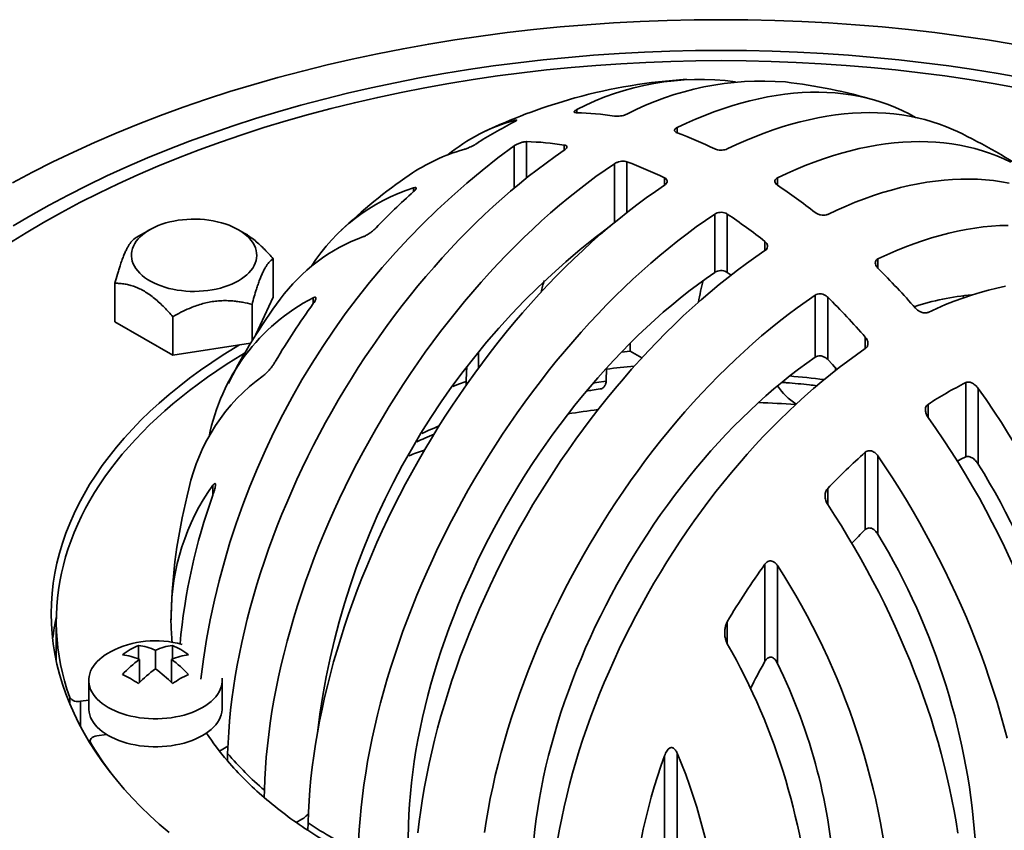
# Model space of a CAD drawing. Units: inches. Extents: x 0.2 to 8.4, y 0.1 to 10.9.
# Drawn here: x 6.2 to 7.4, y 8.6 to 9.5 of the extents above; entities that cross this region are included whole.
import ezdxf

# ---------------------------------------------------------------- set-up
doc = ezdxf.new("R2010")
doc.units = ezdxf.units.IN
doc.header["$MEASUREMENT"] = 0

msp = doc.modelspace()

# ---------------------------------------------------------------- linework, layer by layer
at = {"color": 8, "linetype": 'Continuous', "lineweight": 35}
for p, q in [((6.901691, 9.424645), (6.901691, 9.421056)), ((6.828034, 9.41186), (6.828034, 9.410161)), ((7.019542, 9.403655), (7.019542, 9.397391)), ((6.828034, 9.382124), (6.828034, 9.332265)), ((6.842766, 9.387039), (6.842766, 9.344323)), ((6.88696, 9.383039), (6.88696, 9.376868)), ((6.945885, 9.361134), (6.945885, 9.291976)), ((6.960617, 9.363374), (6.960617, 9.303844)), ((7.004811, 9.344524), (7.004811, 9.33602)), ((7.137393, 9.344524), (7.137393, 9.33602)), ((6.710183, 9.332701), (6.710183, 9.328404)), ((7.122662, 9.269827), (7.122662, 9.259083)), ((7.255245, 9.249304), (7.255245, 9.238467)), ((6.592332, 9.203778), (6.592332, 9.196925)), ((7.240513, 9.157424), (7.240513, 9.144005)), ((7.31417, 9.078496), (7.31417, 9.063185)), ((6.474481, 8.983448), (6.474481, 8.97199)), ((7.196319, 8.979645), (7.196319, 8.960821)), ((7.078468, 8.823218), (7.078468, 8.797392)), ((6.306299, 8.726947), (6.306299, 8.734339)), ((6.319202, 8.729731), (6.319202, 8.699648)), ((6.330891, 8.681356), (6.330891, 8.67936)), ((7.004811, 8.665837), (7.004811, 8.453386)), ((7.019542, 8.66879), (7.019542, 8.452607))]:
    msp.add_line(p, q, dxfattribs=at)
at = {"color": 7, "linetype": 'Continuous', "lineweight": 35}
for p, q in [((7.063736, 9.302003), (7.063736, 9.233537)), ((7.078468, 9.302003), (7.078468, 9.233537)), ((6.400312, 9.283616), (6.384308, 9.274356)), ((6.511375, 9.279612), (6.504456, 9.283616)), ((6.54533, 9.249474), (6.54533, 9.20431)), ((7.083041, 9.230374), (7.078468, 9.233537)), ((6.359437, 9.220719), (6.359437, 9.175555)), ((6.525023, 9.160558), (6.54533, 9.20431)), ((7.181588, 9.206783), (7.181588, 9.133955)), ((7.196319, 9.20445), (7.196319, 9.131219)), ((7.355971, 9.203739), (7.35532, 9.206002)), ((6.520425, 9.195817), (6.520425, 9.153167)), ((6.427479, 9.18144), (6.427479, 9.136276)), ((6.359437, 9.175555), (6.427479, 9.136276)), ((6.427479, 9.136276), (6.518734, 9.150391)), ((6.964464, 9.150399), (6.964464, 9.140928)), ((6.786156, 9.139333), (6.786156, 9.12104)), ((6.954124, 9.139879), (6.964464, 9.140928)), ((6.964464, 9.140928), (6.978084, 9.133065)), ((6.936148, 9.105704), (6.936659, 9.12106)), ((7.205636, 9.118333), (7.205541, 9.121196)), ((6.771773, 9.100965), (6.7719, 9.105331)), ((6.771796, 9.103591), (6.774063, 9.104272)), ((7.358364, 9.104008), (7.358364, 9.016815)), ((7.373096, 9.097202), (7.373096, 9.008231)), ((7.240513, 9.022251), (7.240513, 8.931385)), ((7.255245, 9.018044), (7.255245, 8.925981)), ((7.122662, 8.890772), (7.122662, 8.776752)), ((7.137393, 8.889121), (7.137393, 8.774301)), ((6.425773, 8.84125), (6.425437, 8.832753)), ((6.290602, 8.824248), (6.290602, 8.776973)), ((6.386993, 8.795333), (6.386993, 8.779275)), ((6.407028, 8.789653), (6.407028, 8.767882)), ((6.427063, 8.795333), (6.427063, 8.779275)), ((6.388172, 8.778768), (6.388172, 8.751642)), ((6.425884, 8.778768), (6.425884, 8.751642)), ((6.328695, 8.754379), (6.328695, 8.721527)), ((6.485362, 8.721527), (6.485362, 8.754379)), ((6.328695, 8.731199), (6.319202, 8.729731)), ((6.330354, 8.683263), (6.330354, 8.680227)), ((6.338074, 8.689071), (6.349495, 8.690838)), ((6.330354, 8.680422), (6.330244, 8.680405)), ((6.492093, 8.677078), (6.482105, 8.671313)), ((6.534918, 8.625268), (6.534676, 8.616627)), ((6.578867, 8.591104), (6.572385, 8.587362)), ((6.585918, 8.578174), (6.586156, 8.586813)), ((6.704118, 8.584682), (6.702972, 8.543143))]:
    msp.add_line(p, q, dxfattribs=at)
at = {"color": 7, "linetype": 'Continuous', "lineweight": 35, "flags": 128}
for points in [[(7.414287, 9.501584), (7.383842, 9.506541), (7.353182, 9.511036), (7.322329, 9.515066), (7.291303, 9.518629), (7.260127, 9.521722), (7.228821, 9.524342), (7.197407, 9.526488), (7.165907, 9.528159), (7.134341, 9.529354), (7.102733, 9.530071), (7.071102, 9.53031), (7.039472, 9.530071), (7.007863, 9.529354), (6.976297, 9.528159), (6.944797, 9.526488), (6.913383, 9.524342), (6.882077, 9.521722), (6.850901, 9.518629), (6.819876, 9.515066), (6.789022, 9.511036), (6.758363, 9.506541), (6.727917, 9.501584), (6.697707, 9.496169), (6.667752, 9.490299), (6.638074, 9.483978), (6.608693, 9.477211), (6.579629, 9.470003), (6.550901, 9.462358), (6.52253, 9.454281), (6.494535, 9.445778), (6.466936, 9.436855), (6.43975, 9.427518), (6.412997, 9.417773), (6.386695, 9.407628), (6.360862, 9.397088), (6.335515, 9.386162), (6.310673, 9.374857), (6.286352, 9.36318), (6.262569, 9.351139), (6.23934, 9.338743)], [(7.425184, 9.461854), (7.396536, 9.46699), (7.367666, 9.47169), (7.338592, 9.475953), (7.309334, 9.479774), (7.279914, 9.483153), (7.25035, 9.486085), (7.220663, 9.48857), (7.190874, 9.490606), (7.161003, 9.49219), (7.13107, 9.493323), (7.101097, 9.494003), (7.071102, 9.494229), (7.041108, 9.494003), (7.011134, 9.493323), (6.981201, 9.49219), (6.95133, 9.490606), (6.921541, 9.48857), (6.891854, 9.486085), (6.862291, 9.483153), (6.83287, 9.479774), (6.803613, 9.475953), (6.774539, 9.47169), (6.745668, 9.46699), (6.71702, 9.461854), (6.688615, 9.456288), (6.660472, 9.450294), (6.632611, 9.443877), (6.60505, 9.437042), (6.577808, 9.429792), (6.550905, 9.422133), (6.524358, 9.41407), (6.498186, 9.405608), (6.472406, 9.396754), (6.447037, 9.387514), (6.422095, 9.377893), (6.397598, 9.367899), (6.373563, 9.357538), (6.350006, 9.346817), (6.326943, 9.335744), (6.30439, 9.324326), (6.282363, 9.312571), (6.260876, 9.300488), (6.239944, 9.288084)], [(7.418746, 9.450416), (7.390619, 9.455458), (7.362274, 9.460073), (7.333728, 9.464258), (7.305003, 9.46801), (7.276117, 9.471327), (7.247091, 9.474207), (7.217944, 9.476646), (7.188697, 9.478645), (7.159369, 9.4802), (7.12998, 9.481312), (7.100551, 9.48198), (7.071102, 9.482202), (7.041653, 9.48198), (7.012224, 9.481312), (6.982836, 9.4802), (6.953508, 9.478645), (6.92426, 9.476646), (6.895113, 9.474207), (6.866087, 9.471327), (6.837202, 9.46801), (6.808476, 9.464258), (6.779931, 9.460073), (6.751585, 9.455458), (6.723458, 9.450416), (6.695569, 9.444951), (6.667938, 9.439066), (6.640583, 9.432766), (6.613523, 9.426055), (6.586777, 9.418937), (6.560363, 9.411417), (6.534299, 9.4035), (6.508602, 9.395193), (6.483291, 9.3865), (6.458383, 9.377427), (6.433895, 9.367981), (6.409844, 9.358169), (6.386246, 9.347996), (6.363117, 9.33747), (6.340473, 9.326598), (6.31833, 9.315388), (6.296703, 9.303847), (6.275607, 9.291983), (6.255056, 9.279805), (6.235064, 9.26732)], [(7.019542, 9.403655), (7.030363, 9.408719), (7.041156, 9.413463), (7.051915, 9.417886), (7.062632, 9.421984), (7.073303, 9.425756), (7.08392, 9.429198), (7.094478, 9.43231), (7.10497, 9.435089), (7.11539, 9.437533), (7.125732, 9.439641), (7.13599, 9.441412), (7.146158, 9.442845), (7.156229, 9.443939), (7.166199, 9.444693), (7.17606, 9.445107), (7.185808, 9.445181), (7.195436, 9.444915), (7.204938, 9.444307), (7.21431, 9.443361), (7.223546, 9.442074), (7.23264, 9.44045), (7.241587, 9.438487), (7.250382, 9.436188), (7.259019, 9.433554), (7.267493, 9.430587), (7.2758, 9.427287), (7.283934, 9.423658), (7.291891, 9.419701), (7.299494, 9.415518)], [(7.348786, 9.398831), (7.344205, 9.400948), (7.335976, 9.404433), (7.32758, 9.407592), (7.31902, 9.410422), (7.310301, 9.412923), (7.30143, 9.415093), (7.29241, 9.41693), (7.283247, 9.418433), (7.273946, 9.419602), (7.264512, 9.420437), (7.254951, 9.420935), (7.245268, 9.421098), (7.235469, 9.420925), (7.22556, 9.420416), (7.215545, 9.419571), (7.205431, 9.418392), (7.195224, 9.416878), (7.184928, 9.415031), (7.174552, 9.412851), (7.164099, 9.41034), (7.153576, 9.4075), (7.142989, 9.404331), (7.132345, 9.400836), (7.121648, 9.397016), (7.110906, 9.392874), (7.100125, 9.388413), (7.08931, 9.383634), (7.078468, 9.378541)], [(6.491779, 8.668398), (6.492272, 8.680949), (6.493026, 8.693632), (6.494041, 8.706441), (6.495316, 8.719368), (6.49685, 8.732404), (6.498642, 8.745542), (6.500692, 8.758774), (6.502998, 8.772092), (6.505558, 8.785488), (6.508372, 8.798954), (6.511437, 8.812481), (6.514751, 8.826062), (6.518313, 8.839688), (6.52212, 8.853351), (6.526171, 8.867043), (6.530462, 8.880755), (6.534991, 8.894479), (6.539755, 8.908207), (6.544752, 8.92193), (6.549978, 8.935641), (6.55543, 8.949331), (6.561105, 8.962991), (6.567, 8.976614), (6.573111, 8.99019), (6.579433, 9.003713), (6.585965, 9.017173), (6.5927, 9.030563), (6.599636, 9.043875), (6.606768, 9.057099), (6.614092, 9.07023), (6.621604, 9.083257), (6.629298, 9.096174), (6.63717, 9.108973), (6.645216, 9.121646), (6.653431, 9.134186), (6.661809, 9.146584), (6.670345, 9.158833), (6.679035, 9.170927), (6.687873, 9.182856), (6.696854, 9.194615), (6.705972, 9.206196), (6.715222, 9.217593), (6.724598, 9.228798), (6.734095, 9.239804), (6.743707, 9.250605), (6.753427, 9.261194), (6.763251, 9.271566), (6.773172, 9.281712), (6.783183, 9.291629), (6.79328, 9.301309), (6.803456, 9.310746), (6.813705, 9.319936), (6.82402, 9.328871), (6.834396, 9.337548), (6.844826, 9.34596), (6.855304, 9.354103), (6.865823, 9.361972), (6.876377, 9.369562), (6.88696, 9.376868)], [(7.411186, 9.363121), (7.40313, 9.366931), (7.394902, 9.370416), (7.386505, 9.373575), (7.377945, 9.376405), (7.369227, 9.378906), (7.360355, 9.381076), (7.351335, 9.382913), (7.342172, 9.384416), (7.332871, 9.385585), (7.323438, 9.38642), (7.313877, 9.386918), (7.304194, 9.387081), (7.294395, 9.386908), (7.284485, 9.386399), (7.274471, 9.385554), (7.264357, 9.384375), (7.254149, 9.382861), (7.243854, 9.381014), (7.233477, 9.378834), (7.223024, 9.376323), (7.212501, 9.373483), (7.201915, 9.370314), (7.19127, 9.366819), (7.180574, 9.362999), (7.169832, 9.358857), (7.15905, 9.354396), (7.148236, 9.349617), (7.137393, 9.344524)], [(6.945885, 9.361134), (6.935064, 9.353704), (6.924272, 9.345987), (6.913513, 9.337988), (6.902795, 9.329712), (6.892125, 9.321164), (6.881507, 9.312348), (6.870949, 9.303269), (6.860457, 9.293934), (6.850037, 9.284348), (6.839695, 9.274515), (6.829437, 9.264443), (6.81927, 9.254137), (6.809198, 9.243602), (6.799229, 9.232846), (6.789368, 9.221875), (6.77962, 9.210694), (6.769992, 9.199311), (6.760489, 9.187733), (6.751117, 9.175965), (6.741882, 9.164015), (6.732788, 9.151891), (6.723841, 9.139599), (6.715046, 9.127146), (6.706409, 9.11454), (6.697935, 9.101788), (6.689628, 9.088897), (6.681494, 9.075876), (6.673537, 9.062732), (6.665762, 9.049473), (6.658173, 9.036106), (6.650776, 9.022639), (6.643574, 9.009081), (6.636571, 8.995439), (6.629772, 8.981721), (6.623181, 8.967936), (6.616802, 8.954091), (6.610637, 8.940194), (6.604692, 8.926255), (6.59897, 8.91228), (6.593473, 8.898279), (6.588205, 8.884259), (6.583169, 8.870229), (6.578369, 8.856196), (6.573807, 8.84217), (6.569485, 8.828159), (6.565406, 8.81417), (6.561573, 8.800212), (6.557988, 8.786293), (6.554653, 8.772422), (6.55157, 8.758606), (6.54874, 8.744854), (6.546166, 8.731173), (6.543849, 8.717573), (6.54179, 8.70406), (6.539991, 8.690643), (6.538452, 8.677329), (6.537175, 8.664127), (6.53616, 8.651045), (6.535407, 8.638089), (6.534918, 8.625268)], [(7.196319, 9.301604), (7.20714, 9.306668), (7.217933, 9.311412), (7.228691, 9.315835), (7.239409, 9.319933), (7.25008, 9.323705), (7.260697, 9.327147), (7.271255, 9.330259), (7.281747, 9.333038), (7.292167, 9.335482), (7.302509, 9.33759), (7.312767, 9.339361), (7.322935, 9.340794), (7.333006, 9.341888), (7.342975, 9.342642), (7.352837, 9.343056), (7.362584, 9.34313), (7.372212, 9.342863), (7.381715, 9.342256), (7.391087, 9.34131), (7.400323, 9.340023), (7.409417, 9.338399)], [(6.586156, 8.586813), (6.586638, 8.599653), (6.587379, 8.612626), (6.58838, 8.625725), (6.58964, 8.638942), (6.591158, 8.65227), (6.592933, 8.665701), (6.594964, 8.679227), (6.59725, 8.692841), (6.59979, 8.706534), (6.602583, 8.7203), (6.605626, 8.73413), (6.608917, 8.748016), (6.612456, 8.761951), (6.61624, 8.775926), (6.620267, 8.789933), (6.624534, 8.803965), (6.62904, 8.818014), (6.633781, 8.83207), (6.638755, 8.846128), (6.643959, 8.860177), (6.64939, 8.874211), (6.655044, 8.888221), (6.66092, 8.9022), (6.667013, 8.916139), (6.67332, 8.93003), (6.679837, 8.943866), (6.686561, 8.957638), (6.693487, 8.971339), (6.700613, 8.984961), (6.707932, 8.998496), (6.715443, 9.011936), (6.72314, 9.025274), (6.731018, 9.038502), (6.739074, 9.051613), (6.747303, 9.064599), (6.755699, 9.077452), (6.764259, 9.090166), (6.772977, 9.102732), (6.781849, 9.115145), (6.790869, 9.127396), (6.800032, 9.139479), (6.809333, 9.151387), (6.818767, 9.163113), (6.828328, 9.174651), (6.838011, 9.185993), (6.84781, 9.197134), (6.857719, 9.208066), (6.867734, 9.218784), (6.877848, 9.229282), (6.888055, 9.239554), (6.89835, 9.249593), (6.908727, 9.259394), (6.91918, 9.268952), (6.929703, 9.27826), (6.94029, 9.287315), (6.950934, 9.296109), (6.96163, 9.30464), (6.972372, 9.3129), (6.983154, 9.320887), (6.993969, 9.328595), (7.004811, 9.33602)], [(6.504397, 9.223596), (6.500599, 9.221552), (6.49656, 9.219669), (6.492301, 9.217955), (6.487844, 9.216418), (6.483209, 9.215067), (6.478421, 9.213907), (6.473504, 9.212946), (6.468481, 9.212187), (6.463378, 9.211635), (6.45822, 9.211292), (6.453033, 9.21116), (6.447843, 9.211239), (6.442675, 9.21153), (6.437556, 9.21203), (6.432511, 9.212737), (6.427564, 9.213648), (6.422742, 9.214759), (6.418067, 9.216063), (6.413563, 9.217553), (6.409252, 9.219224), (6.405157, 9.221066), (6.401296, 9.22307), (6.39769, 9.225227), (6.394357, 9.227525), (6.391313, 9.229953), (6.388572, 9.232499), (6.38615, 9.23515), (6.384058, 9.237893), (6.382306, 9.240714), (6.380903, 9.2436), (6.379857, 9.246536), (6.379172, 9.249507), (6.378851, 9.252498), (6.378897, 9.255496), (6.379309, 9.258483), (6.380085, 9.261447), (6.381221, 9.264372), (6.382712, 9.267243), (6.38455, 9.270046), (6.386725, 9.272767), (6.389228, 9.275393), (6.392046, 9.277911), (6.395164, 9.280307), (6.398567, 9.282571), (6.402238, 9.28469), (6.406159, 9.286655), (6.410311, 9.288455), (6.414672, 9.290081), (6.41922, 9.291526), (6.423935, 9.292782), (6.42879, 9.293843), (6.433764, 9.294704), (6.43883, 9.29536), (6.443964, 9.295808), (6.449139, 9.296046), (6.454331, 9.296072), (6.459513, 9.295887), (6.46466, 9.295491), (6.469745, 9.294887), (6.474744, 9.294077), (6.479631, 9.293066), (6.484383, 9.291858), (6.488975, 9.29046), (6.493385, 9.288878), (6.497591, 9.287121), (6.501572, 9.285196), (6.505307, 9.283115), (6.508779, 9.280886), (6.51197, 9.278522), (6.514864, 9.276033), (6.517447, 9.273433), (6.519705, 9.270734), (6.521629, 9.26795), (6.523207, 9.265095), (6.524432, 9.262182), (6.525299, 9.259227), (6.525802, 9.256244), (6.525939, 9.253248), (6.52571, 9.250253), (6.525116, 9.247276), (6.524159, 9.24433), (6.522845, 9.24143), (6.52118, 9.238591), (6.519172, 9.235827), (6.516831, 9.233152), (6.514169, 9.230579), (6.511199, 9.22812), (6.507937, 9.225789), (6.504397, 9.223596)], [(6.645563, 8.565636), (6.646305, 8.578609), (6.647306, 8.591708), (6.648566, 8.604925), (6.650084, 8.618253), (6.651859, 8.631684), (6.65389, 8.64521), (6.656176, 8.658824), (6.658716, 8.672517), (6.661508, 8.686283), (6.664551, 8.700113), (6.667843, 8.713999), (6.671382, 8.727934), (6.675166, 8.741909), (6.679192, 8.755916), (6.68346, 8.769948), (6.687965, 8.783997), (6.692706, 8.798053), (6.69768, 8.812111), (6.702884, 8.82616), (6.708315, 8.840194), (6.71397, 8.854204), (6.719846, 8.868183), (6.725939, 8.882122), (6.732246, 8.896013), (6.738763, 8.909849), (6.745486, 8.923621), (6.752413, 8.937322), (6.759538, 8.950944), (6.766858, 8.964479), (6.774368, 8.977919), (6.782065, 8.991257), (6.789944, 9.004485), (6.798, 9.017596), (6.806228, 9.030582), (6.814625, 9.043435), (6.823185, 9.056149), (6.831903, 9.068715), (6.840775, 9.081128), (6.849794, 9.093379), (6.858958, 9.105462), (6.868259, 9.11737), (6.877692, 9.129096), (6.887253, 9.140634), (6.896936, 9.151976), (6.906735, 9.163117), (6.916645, 9.174049), (6.926659, 9.184767), (6.936773, 9.195265), (6.946981, 9.205537), (6.957276, 9.215576), (6.967653, 9.225377), (6.978106, 9.234935), (6.988628, 9.244243), (6.999215, 9.253298), (7.00986, 9.262092), (7.020556, 9.270623), (7.031298, 9.278883), (7.042079, 9.28687), (7.052894, 9.294578), (7.063736, 9.302003)], [(7.408109, 9.288734), (7.398498, 9.288438), (7.388777, 9.287804), (7.378954, 9.286833), (7.369033, 9.285526), (7.359021, 9.283883), (7.348924, 9.281905), (7.338748, 9.279593), (7.328499, 9.27695), (7.318184, 9.273976), (7.307808, 9.270673), (7.297378, 9.267043), (7.286901, 9.263089), (7.276382, 9.258813), (7.265827, 9.254217), (7.255245, 9.249304)], [(7.122662, 9.259083), (7.111841, 9.251653), (7.101048, 9.243936), (7.09029, 9.235937), (7.079572, 9.227661), (7.068901, 9.219113), (7.058284, 9.210297), (7.047726, 9.201218), (7.037234, 9.191883), (7.026814, 9.182297), (7.016472, 9.172464), (7.006214, 9.162392), (6.996046, 9.152086), (6.985975, 9.141551), (6.976006, 9.130795), (6.966144, 9.119824), (6.956397, 9.108643), (6.946769, 9.09726), (6.937266, 9.085681), (6.927894, 9.073914), (6.918658, 9.061964), (6.909564, 9.04984), (6.900617, 9.037548), (6.891823, 9.025095), (6.883186, 9.012489), (6.874711, 8.999737), (6.866405, 8.986846), (6.85827, 8.973825), (6.850313, 8.960681), (6.842538, 8.947422), (6.83495, 8.934055), (6.827552, 8.920588), (6.82035, 8.90703), (6.813348, 8.893388), (6.806549, 8.87967), (6.799958, 8.865885), (6.793578, 8.85204), (6.787414, 8.838143), (6.781469, 8.824204), (6.775746, 8.810229), (6.770249, 8.796228), (6.764982, 8.782208), (6.759946, 8.768177), (6.755146, 8.754145), (6.750583, 8.740119), (6.746261, 8.726108), (6.742183, 8.712119), (6.73835, 8.698161), (6.734765, 8.684242), (6.73143, 8.670371), (6.728346, 8.656555), (6.725517, 8.642803), (6.722943, 8.629122), (6.720626, 8.615522), (6.718567, 8.602009), (6.716767, 8.588592), (6.715229, 8.575278)], [(7.063736, 9.233537), (7.053556, 9.22641), (7.043406, 9.218999), (7.033295, 9.211307), (7.023228, 9.20334), (7.013213, 9.195104), (7.003256, 9.186604), (6.993364, 9.177845), (6.983543, 9.168834), (6.973801, 9.159577), (6.964143, 9.150078), (6.954575, 9.140346), (6.945105, 9.130386), (6.935739, 9.120206), (6.926482, 9.109811), (6.917341, 9.099208), (6.908323, 9.088406), (6.899432, 9.077411), (6.890676, 9.06623), (6.882059, 9.054871), (6.873588, 9.043341), (6.865268, 9.031648), (6.857104, 9.0198), (6.849103, 9.007805), (6.84127, 8.99567), (6.833609, 8.983404), (6.826126, 8.971015), (6.818826, 8.958512), (6.811714, 8.945902), (6.804794, 8.933194), (6.798071, 8.920396), (6.79155, 8.907517), (6.785235, 8.894566), (6.779129, 8.881551), (6.773238, 8.868481), (6.767565, 8.855364), (6.762114, 8.84221), (6.756888, 8.829027), (6.751891, 8.815823), (6.747126, 8.802608), (6.742597, 8.78939), (6.738307, 8.776179), (6.734258, 8.762983), (6.730452, 8.749811), (6.726894, 8.736671), (6.723584, 8.723572), (6.720526, 8.710524), (6.71772, 8.697534), (6.71517, 8.684612), (6.712876, 8.671766), (6.710841, 8.659004), (6.709066, 8.646336), (6.707551, 8.633769), (6.706298, 8.621311), (6.705308, 8.608973), (6.704581, 8.59676), (6.704118, 8.584682)], [(7.31417, 9.186526), (7.324438, 9.191226), (7.334676, 9.195608), (7.344876, 9.19967), (7.355034, 9.203409), (7.365141, 9.206823), (7.375193, 9.20991), (7.385181, 9.212667), (7.3951, 9.215093), (7.404944, 9.217186)], [(6.79327, 8.575457), (6.79532, 8.588689), (6.797626, 8.602007), (6.800186, 8.615403), (6.803, 8.628869), (6.806064, 8.642396), (6.809379, 8.655977), (6.812941, 8.669603), (6.816748, 8.683266), (6.820799, 8.696958), (6.82509, 8.71067), (6.829619, 8.724394), (6.834383, 8.738122), (6.83938, 8.751845), (6.844606, 8.765556), (6.850058, 8.779246), (6.855733, 8.792906), (6.861628, 8.806529), (6.867738, 8.820105), (6.874061, 8.833628), (6.880592, 8.847088), (6.887328, 8.860478), (6.894264, 8.87379), (6.901396, 8.887014), (6.90872, 8.900145), (6.916231, 8.913172), (6.923926, 8.926089), (6.931798, 8.938888), (6.939844, 8.951561), (6.948058, 8.964101), (6.956436, 8.976499), (6.964973, 8.988748), (6.973663, 9.000841), (6.982501, 9.012771), (6.991482, 9.02453), (7.0006, 9.036111), (7.00985, 9.047508), (7.019226, 9.058713), (7.028723, 9.069719), (7.038335, 9.08052), (7.048055, 9.091109), (7.057879, 9.10148), (7.067799, 9.111627), (7.077811, 9.121544), (7.087908, 9.131224), (7.098084, 9.140661), (7.108333, 9.149851), (7.118648, 9.158786), (7.129024, 9.167463), (7.139454, 9.175875), (7.149932, 9.184018), (7.160451, 9.191887), (7.171005, 9.199477), (7.181588, 9.206783)], [(6.505793, 9.14839), (6.500625, 9.145276), (6.48665, 9.136548), (6.473075, 9.127611), (6.459909, 9.118473), (6.447163, 9.109139), (6.434844, 9.099616), (6.422961, 9.089909), (6.411523, 9.080027), (6.400536, 9.069975), (6.390009, 9.05976), (6.379949, 9.04939), (6.370363, 9.038871), (6.361256, 9.028211), (6.352637, 9.017417), (6.344509, 9.006497), (6.33688, 8.995457), (6.329754, 8.984306), (6.323136, 8.973051), (6.31703, 8.9617), (6.311442, 8.950261), (6.306374, 8.938741), (6.30183, 8.927148), (6.297813, 8.915491), (6.294326, 8.903777), (6.291372, 8.892014), (6.288952, 8.880211), (6.287068, 8.868375), (6.285722, 8.856515), (6.284913, 8.844638), (6.284644, 8.832754), (6.284913, 8.820869), (6.285722, 8.808993), (6.287068, 8.797132), (6.288952, 8.785297), (6.291372, 8.773493), (6.294326, 8.761731), (6.297813, 8.750017), (6.30183, 8.738359), (6.306374, 8.726767), (6.311442, 8.715247), (6.31703, 8.703807), (6.323136, 8.692456), (6.329754, 8.681201), (6.33688, 8.67005), (6.344509, 8.659011), (6.352637, 8.64809), (6.361256, 8.637296), (6.370363, 8.626636), (6.379949, 8.616118), (6.390009, 8.605747), (6.400536, 8.595533), (6.411523, 8.585481), (6.422961, 8.575598)], [(6.511667, 9.13844), (6.501555, 9.132325), (6.490122, 9.125126), (6.478962, 9.117786), (6.468079, 9.110308), (6.457481, 9.102695), (6.44717, 9.094952), (6.437153, 9.087081), (6.427433, 9.079087), (6.418016, 9.070973), (6.408906, 9.062743), (6.400107, 9.054401), (6.391623, 9.045951), (6.383459, 9.037397), (6.375617, 9.028743), (6.368103, 9.019992), (6.360919, 9.01115), (6.354068, 9.00222), (6.347554, 8.993206), (6.34138, 8.984112), (6.33555, 8.974944), (6.330064, 8.965705), (6.324927, 8.956399), (6.320141, 8.947032), (6.315707, 8.937606), (6.311628, 8.928128), (6.307907, 8.9186), (6.304543, 8.909028), (6.30154, 8.899417), (6.298899, 8.88977), (6.29662, 8.880092), (6.294705, 8.870388), (6.293155, 8.860662), (6.291971, 8.850919), (6.291152, 8.841164), (6.290701, 8.831401), (6.290615, 8.821634), (6.290897, 8.811869), (6.291545, 8.802109), (6.292559, 8.79236), (6.293939, 8.782626), (6.295685, 8.772911), (6.297794, 8.763221), (6.300268, 8.753559), (6.303103, 8.74393), (6.306299, 8.734339)], [(7.181588, 9.133955), (7.171824, 9.127038), (7.162094, 9.11984), (7.152403, 9.112367), (7.142759, 9.104624), (7.133169, 9.096616), (7.123639, 9.08835), (7.114176, 9.079831), (7.104787, 9.071065), (7.095478, 9.062058), (7.086256, 9.052816), (7.077128, 9.043347), (7.068099, 9.033657), (7.059177, 9.023752), (7.050367, 9.01364), (7.041677, 9.003328), (7.033111, 8.992823), (7.024676, 8.982133), (7.016379, 8.971265), (7.008224, 8.960227), (7.000218, 8.949026), (6.992367, 8.937671), (6.984675, 8.926169), (6.977149, 8.914529), (6.969793, 8.90276), (6.962613, 8.890868), (6.955614, 8.878863), (6.948801, 8.866754), (6.942179, 8.854548), (6.935752, 8.842254), (6.929525, 8.829882), (6.923502, 8.81744), (6.917688, 8.804936), (6.912087, 8.792379), (6.906702, 8.779779), (6.901538, 8.767145), (6.896598, 8.754484), (6.891886, 8.741807), (6.887404, 8.729122), (6.883157, 8.716438), (6.879147, 8.703764), (6.875377, 8.691109), (6.871849, 8.678482), (6.868567, 8.665892), (6.865532, 8.653348), (6.862747, 8.640858), (6.860213, 8.628432), (6.857933, 8.616079), (6.855907, 8.603806), (6.854138, 8.591624), (6.852627, 8.579539), (6.851375, 8.567562)], [(7.240513, 9.144005), (7.230245, 9.13685), (7.220008, 9.129412), (7.209807, 9.121696), (7.199649, 9.113708), (7.189542, 9.105452), (7.179491, 9.096934), (7.169502, 9.088158), (7.159583, 9.079132), (7.149739, 9.06986), (7.139978, 9.060348), (7.130304, 9.050603), (7.120725, 9.040631), (7.111246, 9.030438), (7.101874, 9.020031), (7.092615, 9.009417), (7.083474, 8.998601), (7.074458, 8.987592), (7.065571, 8.976396), (7.056821, 8.96502), (7.048212, 8.953473), (7.039751, 8.94176), (7.031442, 8.929891), (7.02329, 8.917871), (7.015302, 8.90571), (7.007482, 8.893414), (6.999835, 8.880992), (6.992366, 8.868452), (6.985081, 8.855801), (6.977982, 8.843049), (6.971076, 8.830202), (6.964367, 8.81727), (6.957858, 8.80426), (6.951555, 8.791182), (6.94546, 8.778042), (6.939579, 8.764851), (6.933914, 8.751615), (6.92847, 8.738345), (6.92325, 8.725047), (6.918257, 8.711732), (6.913494, 8.698407), (6.908965, 8.68508), (6.904673, 8.671762), (6.90062, 8.658459), (6.896808, 8.64518), (6.893241, 8.631935), (6.88992, 8.618731), (6.886848, 8.605578), (6.884027, 8.592483), (6.881458, 8.579454), (6.879143, 8.566501)], [(6.7719, 9.105331), (6.772368, 9.11676), (6.772673, 9.121962)], [(7.20705, 9.119559), (7.201989, 9.125113), (7.196319, 9.131219)], [(7.255245, 9.018044), (7.263894, 9.005199), (7.272374, 8.99221), (7.28068, 8.979083), (7.288806, 8.965827), (7.296747, 8.95245), (7.304499, 8.93896), (7.312057, 8.925364), (7.319416, 8.911672), (7.326572, 8.897891), (7.333521, 8.88403), (7.340258, 8.870096), (7.34678, 8.8561), (7.353082, 8.842048), (7.359161, 8.827949), (7.365013, 8.813813), (7.370635, 8.799646), (7.376022, 8.785459), (7.381172, 8.771259), (7.386083, 8.757056), (7.390749, 8.742856), (7.39517, 8.72867), (7.399342, 8.714506), (7.403263, 8.700372), (7.40693, 8.686277)], [(7.347979, 9.011505), (7.352847, 9.014047), (7.358364, 9.016815)], [(7.349021, 8.574864), (7.346999, 8.587992), (7.344724, 8.601206), (7.342199, 8.614496), (7.339425, 8.627856), (7.336402, 8.641278), (7.333134, 8.654752), (7.329622, 8.668272), (7.325868, 8.681829), (7.321874, 8.695416), (7.317642, 8.709023), (7.313177, 8.722643), (7.308478, 8.736268), (7.303551, 8.74989), (7.298397, 8.7635), (7.29302, 8.777091), (7.287423, 8.790654), (7.281609, 8.804181), (7.275582, 8.817664), (7.269345, 8.831096), (7.262902, 8.844468), (7.256257, 8.857772), (7.249414, 8.871), (7.242377, 8.884145), (7.235149, 8.897198), (7.227736, 8.910152), (7.220142, 8.922999), (7.212372, 8.935731), (7.204429, 8.948341), (7.196319, 8.960821)], [(6.425437, 8.832753), (6.425368, 8.83079), (6.425273, 8.82289)], [(6.42561, 8.831197), (6.425454, 8.827355), (6.425273, 8.82289)], [(6.48523, 8.757003), (6.485316, 8.755923), (6.485316, 8.752835), (6.484951, 8.749755), (6.484223, 8.746696), (6.483134, 8.743673), (6.481691, 8.740699), (6.4799, 8.73779), (6.477769, 8.734958), (6.475308, 8.732216), (6.472529, 8.729578), (6.469445, 8.727055), (6.466069, 8.72466), (6.462418, 8.722403), (6.458509, 8.720296), (6.45436, 8.718347), (6.44999, 8.716566), (6.44542, 8.714962), (6.440671, 8.713541), (6.435765, 8.712311), (6.430725, 8.711277), (6.425575, 8.710444), (6.420338, 8.709816), (6.415039, 8.709395), (6.409703, 8.709185), (6.404354, 8.709185), (6.399017, 8.709395), (6.393719, 8.709816), (6.388482, 8.710444), (6.383331, 8.711277), (6.378291, 8.712311), (6.373385, 8.713541), (6.368636, 8.714962), (6.364066, 8.716566), (6.359696, 8.718347), (6.355547, 8.720296), (6.351638, 8.722403), (6.347987, 8.72466), (6.344612, 8.727055), (6.341527, 8.729578), (6.338748, 8.732216), (6.336287, 8.734958), (6.334156, 8.73779), (6.332365, 8.740699), (6.330922, 8.743673), (6.329834, 8.746696), (6.329106, 8.749755), (6.328741, 8.752835), (6.32874, 8.755923), (6.329106, 8.759004), (6.329834, 8.762063), (6.330922, 8.765086), (6.332365, 8.768059), (6.334156, 8.770969), (6.336287, 8.773801), (6.338748, 8.776542), (6.341527, 8.779181), (6.344612, 8.781703), (6.347987, 8.784099), (6.351638, 8.786355), (6.354219, 8.787779)], [(6.485362, 8.721527), (6.485316, 8.719983), (6.484951, 8.716902), (6.484223, 8.713843), (6.483134, 8.71082), (6.481691, 8.707847), (6.4799, 8.704937), (6.477769, 8.702105), (6.475308, 8.699363), (6.472529, 8.696725), (6.469445, 8.694203), (6.466069, 8.691807), (6.462418, 8.689551), (6.458509, 8.687443), (6.45436, 8.685494), (6.44999, 8.683714), (6.44542, 8.682109), (6.440671, 8.680689), (6.435765, 8.679459), (6.430725, 8.678425), (6.425575, 8.677592), (6.420338, 8.676963), (6.415039, 8.676543), (6.409703, 8.676332), (6.404354, 8.676332), (6.399017, 8.676543), (6.393719, 8.676963), (6.388482, 8.677592), (6.383331, 8.678425), (6.378291, 8.679459), (6.373385, 8.680689), (6.368636, 8.682109), (6.364066, 8.683714), (6.359696, 8.685494), (6.355547, 8.687443), (6.351638, 8.689551), (6.347987, 8.691807), (6.344612, 8.694203), (6.341527, 8.696725), (6.338748, 8.699363), (6.336287, 8.702105), (6.334156, 8.704937), (6.332365, 8.707847), (6.330922, 8.71082), (6.329834, 8.713843), (6.329106, 8.716902), (6.328741, 8.719983), (6.328695, 8.721527)], [(6.338074, 8.689071), (6.336092, 8.688636), (6.334304, 8.687977), (6.332784, 8.687123), (6.331595, 8.686109), (6.330786, 8.684978), (6.330391, 8.683775), (6.330427, 8.68255), (6.330891, 8.681356)], [(6.491528, 8.659752), (6.491711, 8.666074), (6.491779, 8.668398)]]:
    msp.add_lwpolyline(points, dxfattribs=at)
at = {"color": 8, "linetype": 'Continuous', "lineweight": 35, "flags": 128}
for points in [[(6.7719, 9.105331), (6.763027, 9.102044), (6.756129, 9.099393)], [(6.920926, 9.103407), (6.924871, 9.104027), (6.936148, 9.105704)], [(6.425773, 8.84125), (6.425699, 8.8391), (6.42561, 8.831197)]]:
    msp.add_lwpolyline(points, dxfattribs=at)
at = {"color": 7, "linetype": 'Continuous', "lineweight": 35}
for centre, radius, start, end in [((7.071102, 8.815743), 0.645833, 93.584394, 105.381169), ((7.046089, 9.148607), 0.311525, 82.283477, 117.614455), ((7.11961, 9.113123), 0.345076, 85.490726, 117.435457), ((7.071102, 8.815743), 0.645833, 73.715407, 83.274256), ((7.071102, 8.815743), 0.645833, 106.107104, 115.465193), ((6.886939, 9.202881), 0.217122, 105.741458, 129.022266), ((6.89567, 9.108367), 0.312746, 80.760488, 88.896875), ((7.05331, 8.968897), 0.495443, 117.045327, 122.949297), ((6.84792, 8.93379), 0.494348, 64.114966, 69.685808), ((7.071102, 8.815743), 0.645833, 55.470569, 64.534807), ((7.364278, 8.645976), 0.910753, 126.071336, 173.082654), ((6.828152, 9.168511), 0.217499, 105.751511, 124.479072), ((6.836745, 9.07435), 0.312746, 80.760488, 88.896875), ((6.788995, 8.899773), 0.494348, 64.114966, 69.685808), ((7.071102, 8.815743), 0.645833, 124.529431, 133.710031), ((6.775989, 9.122535), 0.220228, 107.386159, 147.568159), ((6.731324, 8.731829), 0.72797, 51.791823, 56.095402), ((7.197877, 8.778304), 0.735156, 131.558793, 136.344505), ((6.672398, 8.697812), 0.72797, 51.791823, 56.095402), ((7.458756, 8.591955), 0.867424, 126.648947, 173.356432), ((6.723304, 9.077872), 0.210331, 110.031538, 143.835298), ((6.577492, 8.557245), 0.960943, 41.297746, 45.146242), ((7.169987, 9.134544), 0.319333, 163.72524, 166.279849), ((7.315061, 9.151931), 0.274445, 164.767997, 170.238994), ((6.700452, 8.995242), 0.234898, 117.40532, 168.893379), ((6.518566, 8.523228), 0.960943, 41.297746, 45.146242), ((7.389688, 8.914964), 0.293019, 94.698709, 108.262014), ((7.071102, 8.815743), 0.645833, 143.26888, 153.579017), ((7.323651, 8.670262), 0.901222, 144.240244, 149.374178), ((7.068751, 7.972036), 1.155448, 94.94609, 96.567566), ((6.663345, 8.931873), 0.222143, 125.798262, 167.663165), ((7.201153, 9.143481), 0.076994, 214.174803, 237.064103), ((7.58364, 8.662744), 0.495443, 117.045327, 122.949297), ((6.556327, 8.513904), 1.003668, 6.22925, 35.53267), ((6.501641, 8.481504), 0.999278, 6.163432, 35.598487), ((7.728207, 8.472151), 0.735156, 131.558793, 136.344505), ((6.670811, 8.570346), 0.827615, 3.349391, 31.944125), ((6.686409, 8.831453), 0.260798, 144.351889, 180.056278), ((7.071102, 8.815743), 0.645833, 165.326804, 177.736487), ((7.136726, 8.73423), 0.703633, 160.250768, 174.873927), ((7.662178, 8.497445), 0.605066, 134.178046, 136.309778), ((6.566337, 8.508886), 0.805334, 3.338075, 31.192538), ((7.853981, 8.364109), 0.901222, 144.240244, 149.374178), ((6.418635, 8.426017), 0.855032, 3.527682, 32.794147), ((6.553741, 8.772485), 0.269139, 167.831582, 173.493224), ((6.641587, 8.824285), 0.216318, 180.369287, 186.682253), ((6.407028, 8.687559), 0.113282, 74.011371, 117.78646), ((6.426811, 8.704586), 0.099099, 113.690446, 126.304178), ((6.378012, 8.725484), 0.070425, 65.668865, 82.673341), ((6.436044, 8.725484), 0.070425, 97.326633, 114.331188), ((6.387246, 8.704586), 0.099099, 53.695826, 66.309551), ((6.415807, 8.4191), 0.763036, 3.463989, 29.72063), ((6.359156, 8.714598), 0.070425, 65.668865, 82.673341), ((6.473518, 8.660563), 0.145796, 125.829783, 136.285783), ((6.4549, 8.714598), 0.070425, 97.326633, 114.331188), ((6.340539, 8.660563), 0.145795, 43.714201, 54.170216), ((7.752697, 8.422192), 0.72295, 150.630867, 153.54995), ((6.492374, 8.649677), 0.145796, 125.829783, 136.285783), ((6.321683, 8.649677), 0.145795, 43.714201, 54.170216), ((6.533085, 8.478958), 0.672619, 3.097149, 26.046077), ((6.32832, 8.670569), 0.099099, 53.695826, 66.309551), ((6.485736, 8.670569), 0.099099, 113.690446, 126.304178), ((6.316025, 8.741203), 0.011904, 215.210557, 285.479483), ((6.738163, 8.870571), 0.324458, 213.302239, 220.523157), ((6.647423, 8.865282), 0.366089, 210.159405, 216.876559), ((6.791958, 8.917194), 0.395645, 220.593628, 229.436834), ((6.792028, 8.925571), 0.395332, 220.581046, 229.430876), ((7.646315, 8.433449), 0.682299, 160.086827, 177.33248), ((6.452139, 8.425848), 0.617226, 3.182579, 23.178925), ((6.857064, 8.992867), 0.49547, 229.407815, 236.821415), ((6.91925, 9.095767), 0.608265, 236.796507, 243.20887), ((6.919172, 9.087405), 0.608584, 236.798189, 243.207188)]:
    msp.add_arc(centre, radius, start, end, dxfattribs=at)
at = {"color": 8, "linetype": 'Continuous', "lineweight": 35}
for centre, radius, start, end in [((7.073306, 8.170415), 0.944665, 82.775097, 85.239107), ((7.071557, 7.938815), 1.142698, 85.632724, 87.815849), ((7.064643, 7.994714), 1.086464, 97.294419, 99.170195), ((6.988163, 8.460396), 0.642587, 112.71494, 114.678453), ((7.00381, 8.230329), 0.842723, 109.471883, 110.805078)]:
    msp.add_arc(centre, radius, start, end, dxfattribs=at)
at = {"color": 7, "linetype": 'Continuous', "lineweight": 35}
for points, knots in [([(6.899803, 9.438443), (6.899702, 9.438416), (6.898877, 9.438191), (6.89691, 9.437641), (6.894277, 9.4369), (6.892693, 9.436444), (6.891926, 9.436223)], [0, 0, 0, 0, 0.04564532, 0.37482417, 0.69722948, 1, 1, 1, 1]), ([(6.901691, 9.421056), (6.901257, 9.421075), (6.900388, 9.421115), (6.899454, 9.421324), (6.898838, 9.421638), (6.898583, 9.422058), (6.898708, 9.422569), (6.899186, 9.423136), (6.900001, 9.423743), (6.900874, 9.424249), (6.901499, 9.424552), (6.901691, 9.424645)], [0, 0, 0, 0, 0.12385844, 0.24771704, 0.37181811, 0.49587008, 0.61582984, 0.73570196, 0.84393279, 0.95210236, 1, 1, 1, 1]), ([(6.828034, 9.410161), (6.828699, 9.410515), (6.830025, 9.41122), (6.831005, 9.411945), (6.831204, 9.412387), (6.830516, 9.412427), (6.829371, 9.412221), (6.828483, 9.411981), (6.828034, 9.41186)], [0, 0, 0, 0, 0.16661438, 0.33272282, 0.51436547, 0.73203172, 0.86437713, 1, 1, 1, 1]), ([(6.960617, 9.419389), (6.959765, 9.419028), (6.958062, 9.418305), (6.95482, 9.417479), (6.951487, 9.416961), (6.948327, 9.416788), (6.946686, 9.416968), (6.945885, 9.417056)], [0, 0, 0, 0, 0.19745321, 0.39504015, 0.59409253, 0.80187793, 1, 1, 1, 1]), ([(7.019542, 9.397391), (7.018784, 9.397742), (7.017267, 9.398445), (7.016345, 9.399901), (7.016603, 9.401445), (7.017842, 9.402745), (7.01909, 9.403413), (7.019542, 9.403655)], [0, 0, 0, 0, 0.21920173, 0.43852571, 0.65835675, 0.87621002, 1, 1, 1, 1]), ([(6.769109, 9.377843), (6.76963, 9.378001), (6.770688, 9.378322), (6.772613, 9.379035), (6.774773, 9.379921), (6.777361, 9.381087), (6.779813, 9.382312), (6.781878, 9.38345), (6.783047, 9.384143), (6.783664, 9.384536), (6.78384, 9.384649)], [0, 0, 0, 0, 0.140384776, 0.284656031, 0.427255312, 0.575268966, 0.76685655, 0.861862158, 0.960602304, 1, 1, 1, 1]), ([(6.842766, 9.387039), (6.842281, 9.387029), (6.841311, 9.38701), (6.839585, 9.386761), (6.837715, 9.386353), (6.835753, 9.385787), (6.833768, 9.38508), (6.831884, 9.384283), (6.830152, 9.38342), (6.828893, 9.382695), (6.828236, 9.382258), (6.828034, 9.382124)], [0, 0, 0, 0, 0.12385844, 0.24771704, 0.37181811, 0.49587008, 0.61582984, 0.73570196, 0.84393279, 0.95210236, 1, 1, 1, 1]), ([(6.88696, 9.376868), (6.887667, 9.377406), (6.889082, 9.378484), (6.890061, 9.380094), (6.890033, 9.381484), (6.889011, 9.382546), (6.887633, 9.382877), (6.88696, 9.383039)], [0, 0, 0, 0, 0.19745321, 0.39504015, 0.59409253, 0.80187793, 1, 1, 1, 1]), ([(7.078468, 9.378541), (7.077563, 9.378181), (7.075753, 9.377462), (7.072288, 9.377006), (7.068767, 9.377099), (7.065801, 9.377669), (7.064332, 9.378289), (7.063736, 9.378541)], [0, 0, 0, 0, 0.21398996, 0.42817379, 0.64158839, 0.85467169, 1, 1, 1, 1]), ([(6.960617, 9.363374), (6.95969, 9.363628), (6.957834, 9.364136), (6.95429, 9.364077), (6.950692, 9.363395), (6.947798, 9.36231), (6.946394, 9.361447), (6.945885, 9.361134)], [0, 0, 0, 0, 0.21920173, 0.43852571, 0.65835675, 0.87621002, 1, 1, 1, 1]), ([(7.004811, 9.33602), (7.005555, 9.336612), (7.007042, 9.337796), (7.007984, 9.339884), (7.007792, 9.341899), (7.006615, 9.343501), (7.005331, 9.344229), (7.004811, 9.344524)], [0, 0, 0, 0, 0.21398996, 0.42817379, 0.64158839, 0.85467169, 1, 1, 1, 1]), ([(7.137393, 9.344524), (7.13665, 9.344071), (7.135162, 9.343166), (7.13422, 9.341254), (7.134413, 9.339203), (7.13559, 9.33738), (7.136873, 9.336412), (7.137393, 9.33602)], [0, 0, 0, 0, 0.21398996, 0.42817379, 0.64158839, 0.85467169, 1, 1, 1, 1]), ([(6.710183, 9.328404), (6.710784, 9.328964), (6.711987, 9.330086), (6.713025, 9.331483), (6.713353, 9.33249), (6.712996, 9.332984), (6.712234, 9.333113), (6.711323, 9.33302), (6.710553, 9.332805), (6.710183, 9.332701)], [0, 0, 0, 0, 0.15725228, 0.31491638, 0.46933621, 0.6377487, 0.75934329, 0.88444265, 1, 1, 1, 1]), ([(7.063736, 9.302003), (7.064641, 9.302502), (7.066452, 9.3035), (7.069916, 9.304132), (7.073437, 9.304003), (7.076404, 9.303213), (7.077872, 9.302352), (7.078468, 9.302003)], [0, 0, 0, 0, 0.21398996, 0.42817379, 0.64158839, 0.85467169, 1, 1, 1, 1]), ([(7.181588, 9.303844), (7.182515, 9.303223), (7.18437, 9.301979), (7.187915, 9.300856), (7.191512, 9.300472), (7.194406, 9.300817), (7.19581, 9.301395), (7.196319, 9.301604)], [0, 0, 0, 0, 0.21920173, 0.43852571, 0.65835675, 0.87621002, 1, 1, 1, 1]), ([(6.651258, 9.275479), (6.651757, 9.275677), (6.652767, 9.276078), (6.654591, 9.277029), (6.656652, 9.278254), (6.658787, 9.279688), (6.660865, 9.281225), (6.662716, 9.282724), (6.664471, 9.284269), (6.665477, 9.285282), (6.665989, 9.285798)], [0, 0, 0, 0, 0.12584591, 0.2545153, 0.39797608, 0.54524748, 0.66464433, 0.78707873, 0.89166463, 1, 1, 1, 1]), ([(6.384342, 9.274376), (6.383497, 9.273832), (6.381808, 9.272745), (6.379441, 9.270404), (6.377294, 9.267698), (6.375392, 9.264818), (6.373445, 9.261353), (6.371466, 9.257252), (6.36945, 9.252492), (6.367432, 9.247133), (6.365575, 9.241687), (6.363897, 9.236382), (6.361877, 9.229646), (6.360415, 9.224296), (6.359437, 9.220719)], [0, 0, 0, 0, 0.10799152, 0.21593345, 0.2904569, 0.36507111, 0.43954151, 0.51625181, 0.59296445, 0.67221662, 0.75148831, 0.81333622, 0.87519111, 1, 1, 1, 1]), ([(6.54533, 9.249474), (6.5437, 9.251327), (6.540437, 9.255039), (6.535248, 9.260495), (6.529782, 9.265807), (6.523968, 9.270908), (6.517983, 9.275431), (6.51374, 9.278338), (6.511541, 9.279499), (6.511378, 9.279586)], [0, 0, 0, 0, 0.15315342, 0.30668447, 0.47406995, 0.64140506, 0.81382073, 0.9861978, 1, 1, 1, 1]), ([(7.122662, 9.269827), (7.12342, 9.269108), (7.124937, 9.267669), (7.125859, 9.265032), (7.125601, 9.262422), (7.124363, 9.260382), (7.123114, 9.259428), (7.122662, 9.259083)], [0, 0, 0, 0, 0.21920173, 0.43852571, 0.65835675, 0.87621002, 1, 1, 1, 1]), ([(6.520425, 9.195817), (6.52127, 9.198914), (6.52296, 9.205108), (6.525327, 9.212966), (6.527473, 9.219509), (6.529376, 9.224827), (6.531323, 9.229751), (6.533301, 9.234176), (6.535318, 9.238104), (6.537335, 9.241438), (6.539193, 9.243997), (6.54087, 9.245919), (6.54289, 9.247887), (6.544352, 9.248838), (6.54533, 9.249474)], [0, 0, 0, 0, 0.107991515, 0.215933676, 0.290456657, 0.365070869, 0.439541754, 0.516251805, 0.592964447, 0.672216613, 0.751488539, 0.813336221, 0.875191108, 1, 1, 1, 1]), ([(7.255245, 9.249304), (7.254537, 9.24886), (7.253122, 9.247971), (7.252144, 9.245838), (7.252172, 9.24338), (7.253193, 9.240793), (7.254572, 9.23923), (7.255245, 9.238467)], [0, 0, 0, 0, 0.19745321, 0.39504015, 0.59409253, 0.80187793, 1, 1, 1, 1]), ([(7.078468, 9.233537), (7.077564, 9.234046), (7.075757, 9.235064), (7.072295, 9.23571), (7.068779, 9.23558), (7.065809, 9.234776), (7.064337, 9.233896), (7.063736, 9.233537)], [0, 0, 0, 0, 0.21381754, 0.42784058, 0.64084935, 0.8534197, 1, 1, 1, 1]), ([(6.359437, 9.220719), (6.361374, 9.22068), (6.365247, 9.220601), (6.371052, 9.219882), (6.376799, 9.218644), (6.382467, 9.216861), (6.388221, 9.214464), (6.394091, 9.211369), (6.400031, 9.207499), (6.405988, 9.20294), (6.411842, 9.19785), (6.41737, 9.192491), (6.422584, 9.187007), (6.425847, 9.183296), (6.427479, 9.18144)], [0, 0, 0, 0, 0.09072858, 0.18143303, 0.26295061, 0.34476339, 0.42647098, 0.50784387, 0.59236117, 0.67723694, 0.76224209, 0.84693621, 0.92346232, 1, 1, 1, 1]), ([(6.592332, 9.196925), (6.592918, 9.197777), (6.593992, 9.199341), (6.59507, 9.201502), (6.595478, 9.20307), (6.595244, 9.204094), (6.594478, 9.204394), (6.593433, 9.204238), (6.592702, 9.203933), (6.592332, 9.203778)], [0, 0, 0, 0, 0.17351889, 0.31826358, 0.46377133, 0.59295459, 0.76358482, 0.88024183, 1, 1, 1, 1]), ([(7.181588, 9.206783), (7.182439, 9.207238), (7.184142, 9.208149), (7.187384, 9.208453), (7.190717, 9.207903), (7.193877, 9.20655), (7.195518, 9.205139), (7.196319, 9.20445)], [0, 0, 0, 0, 0.19745321, 0.39504015, 0.59409253, 0.80187793, 1, 1, 1, 1]), ([(6.427479, 9.18144), (6.430632, 9.183204), (6.436938, 9.186733), (6.445772, 9.190858), (6.453783, 9.194016), (6.460883, 9.196333), (6.468149, 9.198187), (6.475533, 9.199491), (6.483059, 9.200239), (6.490588, 9.20039), (6.497521, 9.20002), (6.503781, 9.199296), (6.511319, 9.198079), (6.516776, 9.196723), (6.520425, 9.195817)], [0, 0, 0, 0, 0.10799152, 0.21593346, 0.29045665, 0.36507088, 0.4395415, 0.51625179, 0.59296419, 0.67221641, 0.75148828, 0.813336, 0.87519088, 1, 1, 1, 1]), ([(7.299439, 9.191441), (7.299924, 9.19093), (7.300894, 9.189908), (7.30262, 9.188581), (7.30449, 9.187461), (7.306451, 9.1866), (7.308436, 9.186038), (7.310321, 9.185793), (7.312052, 9.185871), (7.313312, 9.186153), (7.313969, 9.186439), (7.31417, 9.186526)], [0, 0, 0, 0, 0.12385844, 0.24771704, 0.37181811, 0.49587008, 0.61582984, 0.73570196, 0.84393279, 0.95210236, 1, 1, 1, 1]), ([(7.240513, 9.157424), (7.240947, 9.156884), (7.241816, 9.155803), (7.24275, 9.154019), (7.243367, 9.152175), (7.243622, 9.15033), (7.243496, 9.148549), (7.243018, 9.14694), (7.242203, 9.145548), (7.241331, 9.1446), (7.240705, 9.144145), (7.240513, 9.144005)], [0, 0, 0, 0, 0.12385844, 0.24771704, 0.37181811, 0.49587008, 0.61582984, 0.73570196, 0.84393279, 0.95210236, 1, 1, 1, 1]), ([(7.196319, 9.131219), (7.195373, 9.132081), (7.19395, 9.133377), (7.191566, 9.134539), (7.189719, 9.135155), (7.187853, 9.135468), (7.18555, 9.135501), (7.183341, 9.135016), (7.182045, 9.134231), (7.181588, 9.133955)], [0, 0, 0, 0, 0.2336577, 0.35134492, 0.468975, 0.57913302, 0.68924683, 0.89041576, 1, 1, 1, 1]), ([(6.533406, 9.112049), (6.534039, 9.112516), (6.535322, 9.113464), (6.537679, 9.11572), (6.540414, 9.118679), (6.543245, 9.122169), (6.545883, 9.125756), (6.547378, 9.128153), (6.548138, 9.129371)], [0, 0, 0, 0, 0.14207941, 0.28798444, 0.48329773, 0.68429475, 0.83961027, 1, 1, 1, 1]), ([(6.936148, 9.105704), (6.936084, 9.104899), (6.935957, 9.103312), (6.935309, 9.1013), (6.934363, 9.099586), (6.933094, 9.098218), (6.931474, 9.097211), (6.930124, 9.096679), (6.92925, 9.096622), (6.929108, 9.096613)], [0, 0, 0, 0, 0.15702941, 0.30990187, 0.46283129, 0.623759, 0.78476389, 0.96508521, 1, 1, 1, 1]), ([(7.142399, 9.104305), (7.144286, 9.104174), (7.150669, 9.103731), (7.161498, 9.102775), (7.173375, 9.101623), (7.180743, 9.100768), (7.183674, 9.100428)], [0, 0, 0, 0, 0.13631968, 0.4609365, 0.78552739, 1, 1, 1, 1]), ([(7.373096, 9.097202), (7.372574, 9.097897), (7.371516, 9.099305), (7.369591, 9.101149), (7.367431, 9.10274), (7.364844, 9.104071), (7.362391, 9.104691), (7.360326, 9.104652), (7.359157, 9.104379), (7.35854, 9.104091), (7.358364, 9.104008)], [0, 0, 0, 0, 0.140384776, 0.284656031, 0.427255312, 0.575268966, 0.76685655, 0.861862158, 0.960602304, 1, 1, 1, 1]), ([(6.91305, 9.094032), (6.915327, 9.094415), (6.920654, 9.095314), (6.926034, 9.096105), (6.929116, 9.096558)], [0, 0, 0, 0, 0.42722856, 1, 1, 1, 1]), ([(7.31417, 9.078496), (7.313506, 9.077933), (7.312179, 9.076809), (7.311199, 9.074191), (7.311, 9.07104), (7.311689, 9.067972), (7.312833, 9.065274), (7.313721, 9.063887), (7.31417, 9.063185)], [0, 0, 0, 0, 0.16661438, 0.33272282, 0.51436547, 0.73203172, 0.86437713, 1, 1, 1, 1]), ([(6.714047, 9.034588), (6.717139, 9.036003), (6.723735, 9.039022), (6.730452, 9.041965), (6.734108, 9.043472), (6.734116, 9.043475)], [0, 0, 0, 0, 0.46812756, 0.99876784, 1, 1, 1, 1]), ([(7.240513, 9.022251), (7.241212, 9.022754), (7.242611, 9.023764), (7.245278, 9.02422), (7.24805, 9.023816), (7.250463, 9.022711), (7.252452, 9.021251), (7.253997, 9.019741), (7.25484, 9.018594), (7.255245, 9.018044)], [0, 0, 0, 0, 0.15725228, 0.31491638, 0.46933621, 0.6377487, 0.75934329, 0.88444265, 1, 1, 1, 1]), ([(7.358364, 9.016815), (7.359118, 9.01706), (7.360623, 9.017547), (7.362966, 9.017101), (7.364998, 9.016272), (7.366919, 9.015125), (7.368903, 9.013522), (7.371116, 9.011226), (7.372372, 9.009326), (7.373096, 9.008231)], [0, 0, 0, 0, 0.14970962, 0.298726614, 0.40489896, 0.514100388, 0.655826441, 0.80159705, 1, 1, 1, 1]), ([(6.474481, 8.97199), (6.474811, 8.972947), (6.475474, 8.974872), (6.476353, 8.977734), (6.476972, 8.980087), (6.477331, 8.981848), (6.477516, 8.983136), (6.477556, 8.984284), (6.477395, 8.985061), (6.477006, 8.985473), (6.476403, 8.98535), (6.475644, 8.98477), (6.475001, 8.984091), (6.474609, 8.983607), (6.474481, 8.983448)], [0, 0, 0, 0, 0.13333361, 0.26820073, 0.38500913, 0.44332901, 0.50358018, 0.56457464, 0.62586235, 0.68306049, 0.7781551, 0.86609385, 0.95609767, 1, 1, 1, 1]), ([(7.196319, 8.960821), (7.195873, 8.961566), (7.194972, 8.963071), (7.19401, 8.965629), (7.193373, 8.968412), (7.193199, 8.971179), (7.193446, 8.973773), (7.194045, 8.975994), (7.19497, 8.978018), (7.195864, 8.979096), (7.196319, 8.979645)], [0, 0, 0, 0, 0.12584591, 0.2545153, 0.39797608, 0.54524748, 0.66464433, 0.78707873, 0.89166463, 1, 1, 1, 1]), ([(7.255245, 8.925981), (7.25478, 8.926718), (7.25384, 8.928207), (7.251809, 8.930456), (7.249269, 8.932346), (7.246357, 8.933342), (7.243761, 8.933293), (7.241813, 8.932514), (7.240864, 8.93169), (7.240513, 8.931385)], [0, 0, 0, 0, 0.13991408, 0.28292653, 0.48639225, 0.64724387, 0.78343731, 0.91987829, 1, 1, 1, 1]), ([(7.122662, 8.890772), (7.123334, 8.891575), (7.124565, 8.893048), (7.127082, 8.894378), (7.129643, 8.894704), (7.1323, 8.894058), (7.134456, 8.892671), (7.136191, 8.89091), (7.136989, 8.889723), (7.137393, 8.889121)], [0, 0, 0, 0, 0.17351889, 0.31826358, 0.46377133, 0.59295459, 0.76358482, 0.88024183, 1, 1, 1, 1]), ([(7.078468, 8.797392), (7.077922, 8.79854), (7.076815, 8.800866), (7.075781, 8.80508), (7.07527, 8.809914), (7.0756, 8.814847), (7.076577, 8.819393), (7.077831, 8.821929), (7.078468, 8.823218)], [0, 0, 0, 0, 0.14207941, 0.28798444, 0.48329773, 0.68429475, 0.83961027, 1, 1, 1, 1]), ([(7.137393, 8.774301), (7.137002, 8.775071), (7.13621, 8.776625), (7.134648, 8.778718), (7.132715, 8.780481), (7.130547, 8.781484), (7.128422, 8.781574), (7.126452, 8.780944), (7.124347, 8.779376), (7.123283, 8.777719), (7.122662, 8.776752)], [0, 0, 0, 0, 0.13032019, 0.26314988, 0.39239723, 0.52284786, 0.61483517, 0.70681073, 0.82882486, 1, 1, 1, 1]), ([(7.004811, 8.665837), (7.005166, 8.666779), (7.005881, 8.668675), (7.007264, 8.671246), (7.008695, 8.67313), (7.010042, 8.674321), (7.011233, 8.675028), (7.012617, 8.6754), (7.01404, 8.675263), (7.015576, 8.674563), (7.016979, 8.673282), (7.018204, 8.671557), (7.019005, 8.670044), (7.01941, 8.6691), (7.019542, 8.66879)], [0, 0, 0, 0, 0.13333361, 0.26820073, 0.38500913, 0.44332901, 0.50358018, 0.56457464, 0.62586235, 0.68306049, 0.7781551, 0.86609385, 0.95609767, 1, 1, 1, 1]), ([(6.586689, 8.598101), (6.586647, 8.598042), (6.585914, 8.597026), (6.584283, 8.595323), (6.581713, 8.59292), (6.579867, 8.591742), (6.578867, 8.591104)], [0, 0, 0, 0, 0.018967597, 0.327213706, 0.635476683, 1, 1, 1, 1])]:
    msp.add_open_spline(points, degree=3, knots=knots, dxfattribs=at)

doc.saveas('drawing.dxf')
